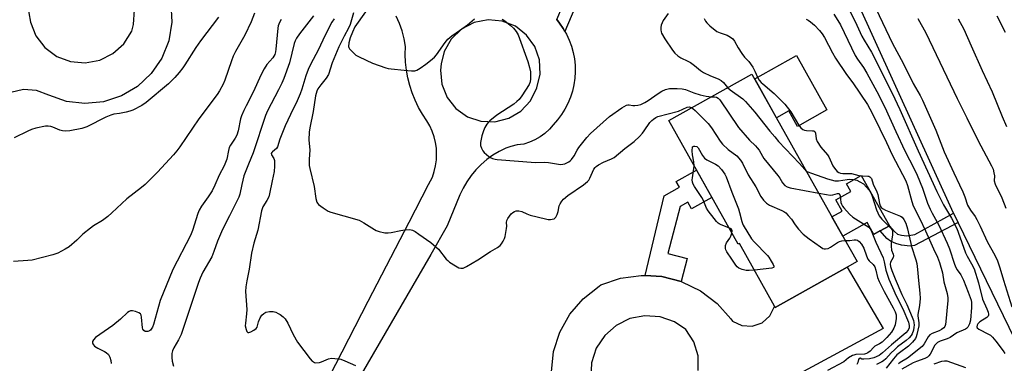
# Model space of a CAD drawing. Units: inches. Extents: x 1237765 to 1243765, y 505456 to 509456.
# Drawn here: x 1239766 to 1240147, y 505772 to 505906 of the extents above; entities that cross this region are included whole.
import ezdxf

# ---------------------------------------------------------------- set-up
doc = ezdxf.new("R2010")
doc.units = ezdxf.units.IN
doc.header["$MEASUREMENT"] = 0
for name, color, linetype in [('BLDG-Footprint', 5, 'Continuous'), ('CULTRL-Pad', 6, 'Continuous'), ('NTRL-Farm Land', 3, 'Continuous'), ('TRANS-Non Street Sidewalk', 7, 'Continuous'), ('TRANS-Road', 130, 'Continuous'), ('Undefined', 1, 'Continuous')]:
    doc.layers.add(name, color=color, linetype=linetype)

msp = doc.modelspace()

# ---------------------------------------------------------------- linework, layer by layer
at = {"layer": 'BLDG-Footprint', "elevation": 281.41}
msp.add_lwpolyline([(1240084.38, 505821.37), (1240089.73, 505811.81), (1240085.92, 505809.69), (1240058.05, 505794.09), (1240057.75, 505794.62), (1240044.2, 505818.84), (1240043.66, 505818.54), (1240016.81, 505866.5), (1240049.02, 505884.54), (1240075.6, 505837.05)], close=True, dxfattribs=at)
at = {"layer": 'CULTRL-Pad'}
for points in [[(1240078.03, 505870.59), (1240066.7, 505864.25), (1240063.32, 505870.31), (1240058.5, 505867.61), (1240050.06, 505882.68), (1240066.2, 505891.72)], [(1240091.29, 505845.2), (1240102.2, 505825.72), (1240098.68, 505823.75), (1240096.17, 505822.35), (1240093.57, 505826.98), (1240084.18, 505821.73), (1240079.99, 505829.21), (1240083.9, 505831.4), (1240081.49, 505835.72), (1240087.29, 505838.97), (1240085.59, 505842.01)]]:
    msp.add_lwpolyline(points, close=True, dxfattribs=at)
at = {"layer": 'NTRL-Farm Land'}
msp.add_polyline3d([(1240146.9, 505625.51, 0), (1240116.43, 505694.01, 0), (1240174.79, 505732.29, 0), (1240128.84, 505826.97, 0), (1240127.06, 505830.63, 0), (1240081.75, 505930.36, 0), (1240165.11, 505990.34, 0)], dxfattribs=at)
at = {"layer": 'TRANS-Non Street Sidewalk'}
for points in [[(1239976.6, 505900.99), (1239975.92, 505902.19), (1239974.49, 505904.27), (1239973.44, 505905.68), (1239980, 505921.36), (1239976.76, 505922.72), (1239979.51, 505929.27), (1239991.08, 505924.01), (1239988.49, 505917.81), (1239984.36, 505919.54)], [(1240021.56, 505804.07), (1240014.14, 505806.02), (1240007.66, 505806.41), (1240015.03, 505837.35), (1240020.92, 505840.65), (1240019.68, 505842.87), (1240027.56, 505847.29), (1240033.51, 505836.66), (1240025.62, 505832.25), (1240024.18, 505834.83), (1240021.19, 505833.16), (1240016.44, 505814.94), (1240023.88, 505813)], [(1240128.84, 505826.97), (1240111.88, 505818.08), (1240110.23, 505817.86), (1240106.93, 505818.16), (1240104.66, 505818.82), (1240102.59, 505819.72), (1240101.25, 505820.82), (1240098.68, 505823.75), (1240102.2, 505825.72), (1240104.14, 505823.48), (1240105.39, 505822.5), (1240106.96, 505822.02), (1240108.93, 505821.79), (1240112.07, 505822.4), (1240127.06, 505830.63)]]:
    msp.add_lwpolyline(points, close=True, dxfattribs=at)
at = {"layer": 'TRANS-Road'}
for points in [[(1239785.2, 505889.35, 0), (1239790.89, 505888.84, 0), (1239796.51, 505889.9, 0), (1239801.62, 505892.45, 0), (1239805.85, 505896.29, 0), (1239808.88, 505901.14, 0), (1239809.57, 505903.72, 0), (1239809.9, 505909.36, 0), (1239808.66, 505914.87, 0), (1239805.96, 505919.84, 0), (1239802, 505923.86, 0), (1239797.08, 505926.64, 0), (1239791.58, 505927.96, 0), (1239785.94, 505927.72, 0), (1239780.58, 505925.94, 0), (1239775.92, 505922.75, 0), (1239772.31, 505918.4, 0), (1239770.04, 505913.23, 0), (1239769.1, 505908.28, 0), (1239769.67, 505904.63, 0), (1239771.79, 505899.32, 0), (1239775.27, 505894.79, 0), (1239779.86, 505891.38, 0)], [(1239944.05, 505866.25, 0), (1239949.52, 505866.03, 0), (1239954.84, 505867.37, 0), (1239959.56, 505870.17, 0), (1239963.29, 505874.18, 0), (1239965.76, 505879.14, 0), (1239967.05, 505884.49, 0), (1239966.77, 505889.98, 0), (1239964.96, 505895.17, 0), (1239961.76, 505899.64, 0), (1239957.42, 505903.02, 0), (1239952.3, 505905.04, 0), (1239946.83, 505905.54, 0), (1239941.43, 505904.47, 0), (1239936.56, 505901.92, 0), (1239932.61, 505898.09, 0), (1239929.9, 505893.31, 0), (1239928.66, 505888.45, 0), (1239928.38, 505886, 0), (1239928.91, 505880.54, 0), (1239930.96, 505875.46, 0), (1239934.37, 505871.16, 0), (1239938.85, 505868, 0)]]:
    msp.add_polyline3d(points, close=True, dxfattribs=at)
for points in [[(1239824.01, 505911.81, 0), (1239824.39, 505904.57, 0), (1239823.19, 505897.42, 0), (1239820.48, 505890.7, 0), (1239816.39, 505884.72, 0), (1239811.1, 505879.76, 0), (1239804.87, 505876.06, 0), (1239797.99, 505873.79, 0), (1239790.77, 505873.06, 0), (1239783.58, 505873.9, 0), (1239776.73, 505876.28, 0), (1239772.01, 505878.21, 0), (1239767, 505878.58, 0), (1239762.11, 505877.38, 0)], [(1239973.44, 505905.68, 0), (1239974.49, 505904.27, 0), (1239975.92, 505902.19, 0), (1239976.6, 505900.99, 0), (1239977.17, 505899.99, 0), (1239978.24, 505897.7, 0), (1239979.11, 505895.34, 0), (1239979.79, 505892.9, 0), (1239980.26, 505890.42, 0), (1239980.52, 505887.91, 0), (1239980.58, 505885.39, 0), (1239980.42, 505882.87, 0), (1239980.06, 505880.37, 0), (1239979.49, 505877.91, 0), (1239978.73, 505875.51, 0), (1239977.76, 505873.17, 0), (1239976.6, 505870.93, 0), (1239975.26, 505868.79, 0), (1239973.76, 505866.76, 0), (1239972.08, 505864.87, 0), (1239970.57, 505863.12, 0), (1239968.87, 505861.54, 0), (1239967.01, 505860.16, 0), (1239965.01, 505858.99, 0), (1239962.89, 505858.06, 0), (1239960.67, 505857.36, 0), (1239958.15, 505857.04, 0), (1239955.67, 505856.47, 0), (1239953.78, 505855.85, 0), (1239951.19, 505854.56, 0), (1239948.72, 505853.05, 0), (1239946.38, 505851.35, 0), (1239944.18, 505849.45, 0), (1239942.16, 505847.39, 0), (1239940.31, 505845.16, 0), (1239938.65, 505842.78, 0), (1239937.19, 505840.28, 0), (1239935.95, 505837.66, 0), (1239931.05, 505825.65, 0), (1239924.63, 505814.59, 0), (1239873, 505725.56, 0)], [(1239882.81, 505762.28, 0), (1239900.47, 505796.49, 0), (1239916.3, 505827.15, 0), (1239923.83, 505841.73, 0), (1239925.32, 505844.61, 0), (1239926.03, 505846.77, 0), (1239926.54, 505848.98, 0), (1239926.84, 505851.23, 0), (1239926.93, 505853.5, 0), (1239926.82, 505855.77, 0), (1239926.49, 505858.02, 0), (1239925.97, 505860.23, 0), (1239925.23, 505862.38, 0), (1239924.31, 505864.45, 0), (1239923.19, 505866.43, 0), (1239921.48, 505868.96, 0), (1239919.95, 505871.61, 0), (1239918.61, 505874.35, 0), (1239917.45, 505877.18, 0), (1239916.5, 505880.08, 0), (1239915.75, 505883.05, 0), (1239915.35, 505885.23, 0), (1239915.2, 505886.05, 0), (1239914.87, 505889.09, 0), (1239914.75, 505892.14, 0), (1239914.83, 505895.2, 0), (1239914.3, 505898.23, 0), (1239913.53, 505901.21, 0), (1239912.51, 505904.11, 0), (1239911.26, 505906.92, 0)], [(1239971.37, 505769.08, 0), (1239972.24, 505776.95, 0), (1239974.64, 505784.5, 0), (1239978.49, 505791.43, 0), (1239983.63, 505797.46, 0), (1239989.86, 505802.36, 0), (1239990.56, 505802.79, 0), (1239998.15, 505805.41, 0), (1240006.12, 505806.5, 0), (1240007.66, 505806.41, 0), (1240014.14, 505806.02, 0), (1240021.56, 505804.07, 0), (1240021.92, 505803.98, 0), (1240029.15, 505800.46, 0), (1240035.55, 505795.61, 0), (1240040.89, 505789.61, 0), (1240041.48, 505788.77, 0), (1240045.1, 505787.03, 0), (1240049.12, 505786.8, 0), (1240052.92, 505788.12, 0), (1240055.94, 505790.78, 0), (1240057.71, 505794.39, 0), (1240057.75, 505794.62, 0), (1240058.05, 505794.09, 0), (1240085.92, 505809.69, 0), (1240099.83, 505785.91, 0), (1240028.57, 505747.35, 0)], [(1240028.24, 505769.64, 0), (1240028.14, 505775.32, 0), (1240026.49, 505780.76, 0), (1240023.42, 505785.54, 0), (1240019.07, 505788.45, 0), (1240013.48, 505790.42, 0), (1240007.57, 505790.86, 0), (1240001.75, 505789.72, 0), (1239996.43, 505787.11, 0), (1239991.99, 505783.18, 0), (1239988.73, 505778.23, 0), (1239986.89, 505772.6, 0), (1239986.59, 505766.68, 0)]]:
    msp.add_polyline3d(points, dxfattribs=at)
at = {"layer": 'Undefined'}
for points, elevation in [([(1239856.45, 505908.16), (1239855.1, 505904.76), (1239852.68, 505899.62), (1239849.04, 505893.27), (1239848.2, 505891.44), (1239847.49, 505889.65), (1239844.97, 505882.21), (1239844.25, 505880.61), (1239842.9, 505878.03), (1239841.92, 505876.57), (1239834.84, 505867.14), (1239827.52, 505856.28), (1239826.34, 505854.7), (1239825.03, 505853.17), (1239818.87, 505846.54), (1239814.08, 505841.66), (1239812.69, 505840.52), (1239806.98, 505836.12), (1239801.22, 505830.7), (1239799.66, 505829.36), (1239797.54, 505827.79), (1239794.1, 505825.66), (1239792.92, 505824.82), (1239790.01, 505822.42), (1239787.65, 505820.13), (1239784.64, 505817.54), (1239783.17, 505816.61), (1239780.33, 505815.14), (1239778.37, 505814.5), (1239770.34, 505812.43), (1239768.62, 505812.21), (1239763.15, 505811.83)], 290), ([(1239894.79, 505908.19), (1239893.46, 505903.74), (1239892.81, 505902.3), (1239891.11, 505899.25), (1239889.09, 505895.11), (1239886.45, 505888.88), (1239885.01, 505884.36), (1239884.2, 505882.94), (1239882.04, 505880.4), (1239880.97, 505878.84), (1239880.5, 505877.83), (1239880.06, 505876.12), (1239879.11, 505869.99), (1239877.8, 505863.68), (1239877.54, 505861.95), (1239877.46, 505859.02), (1239877.83, 505855), (1239877.62, 505851.58), (1239877.59, 505849.88), (1239877.64, 505849.04), (1239877.85, 505847.88), (1239879.5, 505840.94), (1239880.17, 505836.25), (1239880.59, 505834.91), (1239880.85, 505834.43), (1239881.21, 505834.02), (1239883.01, 505832.62), (1239884.95, 505831.41), (1239886.02, 505831.02), (1239891.03, 505829.62), (1239896.91, 505827.83), (1239898.71, 505826.88), (1239902.82, 505824.26), (1239903.57, 505823.9), (1239904.64, 505823.56), (1239906.83, 505823.03), (1239908.22, 505822.92), (1239909.37, 505823.09), (1239913.11, 505823.91), (1239914.56, 505824.12), (1239916.58, 505824.23), (1239917.13, 505824.15), (1239917.63, 505823.97), (1239918.58, 505823.44), (1239919.98, 505822.5), (1239924.65, 505819.19), (1239926.68, 505817.6), (1239927.65, 505816.59), (1239930.66, 505812.83), (1239931.24, 505812.2), (1239931.91, 505811.64), (1239934.18, 505810.18), (1239935.49, 505809.48), (1239936.26, 505809.26), (1239937.2, 505809.32), (1239938.51, 505809.91), (1239942.83, 505812.5), (1239947.78, 505815.77), (1239950.52, 505817.28), (1239951.59, 505818.12), (1239952.1, 505818.77), (1239952.68, 505819.73), (1239953.18, 505820.74), (1239953.45, 505821.55), (1239954.01, 505824.68), (1239954.06, 505825.51), (1239953.94, 505826.95), (1239954.14, 505827.73), (1239954.49, 505828.49), (1239955.08, 505829.47), (1239955.8, 505830.32), (1239956.42, 505830.87), (1239957.08, 505831.25), (1239957.78, 505831.5), (1239958.81, 505831.52), (1239959.86, 505831.25), (1239961.81, 505830.34), (1239963.1, 505829.88), (1239969.02, 505828.4), (1239970.16, 505828.2), (1239970.95, 505828.17), (1239971.72, 505828.25), (1239972.42, 505828.47), (1239972.79, 505828.75), (1239973.1, 505829.11), (1239973.6, 505830.12), (1239973.95, 505831.23), (1239974.41, 505833.45), (1239974.71, 505834.24), (1239975.35, 505835.2), (1239976.1, 505836.07), (1239977.75, 505837.49), (1239983.79, 505841.58), (1239985.31, 505842.82), (1239985.85, 505843.43), (1239986.28, 505844.14), (1239987.85, 505847.64), (1239988.28, 505848.27), (1239988.69, 505848.67), (1239989.66, 505849.33), (1239991.48, 505850.35), (1239994.65, 505851.67), (1239995.64, 505852.21), (1239999.84, 505855.64), (1240003.44, 505858.39), (1240005.49, 505860.36), (1240006.65, 505861.62), (1240007.34, 505862.51), (1240009.5, 505865.7), (1240010.22, 505866.52), (1240010.86, 505867.08), (1240011.8, 505867.7), (1240012.58, 505868.01), (1240020.53, 505870.08), (1240023.87, 505871.64), (1240024.79, 505871.76), (1240025.7, 505871.48)], 282), ([(1239899.44, 505908.67), (1239895.28, 505902.76), (1239894.3, 505900.73), (1239893.42, 505898.6), (1239892.94, 505896.63), (1239892.84, 505895.26), (1239892.98, 505894.77), (1239893.25, 505894.31), (1239894.17, 505893.24), (1239895.66, 505891.89), (1239896.95, 505891.17), (1239902.08, 505888.8), (1239907.28, 505886.88), (1239908.12, 505886.65), (1239909.29, 505886.48), (1239914.36, 505886.08), (1239917.17, 505885.75), (1239918.45, 505885.78), (1239919.24, 505886.04), (1239920.51, 505886.79), (1239922.74, 505888.31), (1239924.56, 505889.77), (1239926.06, 505891.12), (1239926.82, 505891.96), (1239930.2, 505896.75), (1239931.32, 505898.06), (1239932.81, 505899.27), (1239935.82, 505901.34), (1239938.84, 505903.55), (1239941.62, 505905.93)], 280), ([(1240085.53, 505911.75), (1240089.03, 505904.87), (1240091.54, 505899.25), (1240092.39, 505897.7), (1240095.24, 505893.03), (1240103.32, 505877.08), (1240106.3, 505870.84), (1240113.4, 505854.79), (1240120.63, 505838.97), (1240123.23, 505833.8), (1240126.23, 505828.69), (1240128.37, 505824.6), (1240128.91, 505823.23), (1240131.69, 505815.18), (1240132.3, 505813.97), (1240134.05, 505811.01), (1240135.01, 505808.99), (1240136.75, 505803.66), (1240138.33, 505797.3), (1240140, 505793.52), (1240140.44, 505792.22), (1240140.56, 505791.52), (1240140.55, 505791.1), (1240140.44, 505790.74), (1240139.98, 505790.2), (1240137.25, 505788.45), (1240136.42, 505787.73), (1240136.14, 505787.24), (1240136.08, 505786.54), (1240136.26, 505786.15), (1240136.8, 505785.68), (1240140.65, 505783.76), (1240141.36, 505783.29), (1240142.17, 505782.53), (1240143.47, 505781.04), (1240146.27, 505777.19), (1240146.92, 505776.19)], 270), ([(1240097, 505909.94), (1240103.46, 505896.32), (1240107.52, 505888.77), (1240111.48, 505880.88), (1240114.18, 505876.21), (1240115.09, 505874.46), (1240120.26, 505862.73), (1240123.45, 505854.44), (1240127.13, 505846.23), (1240129.4, 505841.53), (1240130.59, 505838.81), (1240131.39, 505836.89), (1240132.52, 505833.76), (1240133.64, 505831.77), (1240135.41, 505829.28), (1240136.12, 505828.09), (1240137.38, 505825.58), (1240140.07, 505819.65), (1240143.15, 505814.01), (1240144.04, 505812.15), (1240144.98, 505809.37), (1240146.38, 505804.63), (1240149.64, 505794.27)], 268), ([(1239842.52, 505906.55), (1239835.45, 505897.37), (1239833.71, 505894.75), (1239829.49, 505888.05), (1239828.68, 505886.9), (1239827.22, 505885.11), (1239825.51, 505883.21), (1239823.11, 505880.78), (1239814.5, 505873.44), (1239812.85, 505872.31), (1239809.27, 505870.48), (1239808.18, 505870.1), (1239806.76, 505869.77), (1239804.17, 505869.27), (1239801.97, 505868.96), (1239800.74, 505868.64), (1239798.92, 505867.84), (1239791.5, 505864.11), (1239790.71, 505863.78), (1239789.58, 505863.46), (1239784.94, 505862.48), (1239783.21, 505862.4), (1239782.1, 505862.55), (1239781.05, 505862.83), (1239778.39, 505863.93), (1239777.61, 505864.16), (1239776.58, 505864.32), (1239775.46, 505864.26), (1239771.74, 505863.49), (1239770.05, 505863.04), (1239768.69, 505862.44), (1239763.36, 505859.77)], 292), ([(1239866.77, 505905.71), (1239866.13, 505904.48), (1239865.62, 505903.17), (1239865.43, 505902.34), (1239864.73, 505894.19), (1239864.55, 505893.09), (1239864.25, 505892.08), (1239863.95, 505891.45), (1239863.5, 505890.82), (1239861.22, 505888.28), (1239860.19, 505886.59), (1239858.87, 505884.06), (1239856.04, 505877.7), (1239853.13, 505872.26), (1239852.24, 505870.43), (1239851.34, 505868.31), (1239850.97, 505867.22), (1239850.09, 505862.55), (1239849.59, 505860.89), (1239848.97, 505859.61), (1239847.06, 505857.02), (1239846.58, 505856.06), (1239846.3, 505854.95), (1239845.67, 505851.52), (1239845.25, 505850.2), (1239844.65, 505848.93), (1239842.7, 505845.29), (1239841.08, 505841.47), (1239839.98, 505839.21), (1239838.51, 505836.97), (1239835.86, 505833.26), (1239835.05, 505831.83), (1239834.51, 505830.52), (1239832.37, 505823.84), (1239831.67, 505822.01), (1239824.75, 505808.74), (1239819.9, 505796.79), (1239817.27, 505787.5), (1239816.87, 505786.38), (1239816.47, 505785.62), (1239816.15, 505785.23), (1239815.79, 505784.97), (1239815.1, 505784.75), (1239814.61, 505784.72), (1239814.14, 505784.8), (1239813.52, 505785.19), (1239813.23, 505785.59), (1239813.05, 505786.1), (1239812.69, 505790.27), (1239812.5, 505791.08), (1239812.26, 505791.54), (1239811.65, 505792), (1239810.33, 505792.52), (1239809.23, 505792.78), (1239808.43, 505792.75), (1239807.93, 505792.55), (1239807.27, 505792.09), (1239804.52, 505789.55), (1239801.57, 505787.01), (1239794.88, 505782.37), (1239794.09, 505781.54), (1239793.74, 505780.84), (1239793.72, 505780.38), (1239793.87, 505779.94), (1239794.14, 505779.53), (1239794.53, 505779.12), (1239795.74, 505778.27), (1239798.33, 505776.99), (1239799.05, 505776.55), (1239799.87, 505775.78), (1239800.37, 505774.8), (1239800.74, 505773.44), (1239800.89, 505772.3)], 288), ([(1239879.23, 505907.11), (1239873.85, 505900.16), (1239872.69, 505898.44), (1239872.15, 505897.41), (1239871.82, 505896.34), (1239869.95, 505888.81), (1239867.79, 505882.76), (1239867.04, 505881.04), (1239865.77, 505878.44), (1239861.4, 505870.28), (1239860.64, 505868.47), (1239855.92, 505854.05), (1239854.06, 505849.61), (1239852.34, 505845.02), (1239851.47, 505841.68), (1239850.77, 505838), (1239850.41, 505836.77), (1239846.75, 505829.53), (1239843.98, 505824.31), (1239842.15, 505819.69), (1239840.73, 505815.72), (1239839.87, 505813.72), (1239836.47, 505807.73), (1239835.32, 505805.36), (1239834.7, 505803.73), (1239828.01, 505783.62), (1239827.04, 505781.55), (1239825.17, 505778.36), (1239824.63, 505777.2), (1239824.4, 505776.2), (1239824.38, 505774.62), (1239824.59, 505773.29), (1239825.09, 505771.33)], 286), ([(1239887.22, 505905.9), (1239886.39, 505904.62), (1239883.64, 505899.3), (1239881.18, 505894), (1239878.05, 505888.22), (1239877.19, 505886.33), (1239876.23, 505883.86), (1239874.73, 505878.69), (1239874.09, 505876.89), (1239872.88, 505874.1), (1239870.32, 505868.8), (1239868.31, 505864.41), (1239866.2, 505859.27), (1239865.29, 505856.29), (1239864.89, 505855.65), (1239863.36, 505854.38), (1239863.07, 505854.08), (1239862.91, 505853.76), (1239863.02, 505853.2), (1239863.94, 505851.78), (1239864.14, 505851.01), (1239864.22, 505848.78), (1239864.01, 505846.8), (1239863.2, 505843.12), (1239862.22, 505838.14), (1239861.92, 505836.99), (1239861.2, 505835.45), (1239859.61, 505833.05), (1239859.07, 505831.57), (1239857.72, 505824.03), (1239856.19, 505818.99), (1239855.26, 505815.04), (1239854.33, 505808.88), (1239853.39, 505804.37), (1239853.08, 505802.04), (1239852.94, 505800.29), (1239853.46, 505793.27), (1239853.35, 505791.55), (1239852.9, 505788.01), (1239852.85, 505786.88), (1239853.14, 505785.51), (1239853.43, 505784.8), (1239853.68, 505784.45), (1239853.84, 505784.35), (1239854.24, 505784.32), (1239854.94, 505784.55), (1239856.17, 505785.2), (1239857.04, 505785.87), (1239857.39, 505786.43), (1239857.92, 505788.47), (1239858.59, 505790.06), (1239859.21, 505791.01), (1239860.04, 505791.78), (1239860.78, 505792.17), (1239862.17, 505792.45), (1239863.6, 505792.49), (1239864.65, 505792.24), (1239865.64, 505791.78), (1239866.36, 505791.33), (1239867.5, 505790.44), (1239868.31, 505789.63), (1239869.33, 505787.91), (1239871.36, 505783.57), (1239873.06, 505780.59), (1239878.03, 505774.17), (1239878.8, 505773.29), (1239879.22, 505772.93), (1239879.69, 505772.71), (1239880.2, 505772.61), (1239881.54, 505772.7), (1239882.36, 505772.96), (1239885.07, 505774.12), (1239886.17, 505774.37), (1239887.56, 505774.31), (1239889.8, 505773.96), (1239891.45, 505773.37), (1239895.54, 505771.58)], 284), ([(1239952.36, 505905.77), (1239953.33, 505905.1), (1239955.37, 505903.49), (1239956.67, 505902.36), (1239957.76, 505901.02), (1239958.47, 505899.76), (1239962.2, 505889.36), (1239962.92, 505887.09), (1239963.28, 505885.37), (1239963.26, 505882.71), (1239963.12, 505881.56), (1239962.7, 505880.5), (1239959.87, 505876.02), (1239958.83, 505874.64), (1239958.04, 505873.86), (1239956.77, 505872.79), (1239950.24, 505868.55), (1239947.53, 505866.33), (1239946.9, 505865.73), (1239946.36, 505865.07), (1239945.65, 505863.83), (1239945.04, 505862.53), (1239944.43, 505860.56), (1239943.89, 505857.95), (1239943.86, 505857.38), (1239943.93, 505856.83), (1239944.32, 505855.79), (1239944.87, 505854.78), (1239945.39, 505854.11), (1239947.09, 505852.63), (1239947.79, 505852.17), (1239948.51, 505851.83), (1239949.53, 505851.5), (1239950.38, 505851.36), (1239965.16, 505850.24), (1239968.57, 505850.31), (1239970.27, 505850.26), (1239974.87, 505849.53), (1239975.73, 505849.54), (1239976.55, 505849.72), (1239977.33, 505850.05), (1239978.06, 505850.47), (1239978.73, 505850.99), (1239979.12, 505851.41), (1239980.12, 505852.84), (1239981.35, 505855.06), (1239981.98, 505856.03), (1239985.13, 505859.98), (1239986.5, 505861.5), (1239993.9, 505868.01), (1239998.68, 505871.38), (1240000.39, 505872.42), (1240000.9, 505872.58), (1240001.41, 505872.6), (1240002.86, 505872.32), (1240003.69, 505872.29), (1240004.82, 505872.43), (1240005.93, 505872.73), (1240007.53, 505873.48), (1240008.8, 505874.22), (1240012.71, 505877.02), (1240014.09, 505877.88), (1240015.57, 505878.55), (1240017.13, 505878.87), (1240020, 505878.98), (1240021.93, 505878.84), (1240023.24, 505878.49), (1240026.54, 505877.27), (1240028.92, 505876.51), (1240031.25, 505876.01), (1240033.29, 505875.73)], 280), ([(1240016.56, 505908.02), (1240014.65, 505905.23), (1240013.9, 505903.42), (1240013.72, 505902.59), (1240013.69, 505901.72), (1240013.82, 505900.86), (1240014, 505900.35), (1240015.23, 505898.19), (1240018.29, 505893.84), (1240019.19, 505892.68), (1240020.32, 505891.56), (1240021.45, 505890.81), (1240024.24, 505889.47), (1240025.18, 505888.94), (1240026.78, 505887.84), (1240029.06, 505885.96), (1240030.3, 505885.18), (1240032.91, 505883.84), (1240035.9, 505882.61), (1240037.06, 505882), (1240037.94, 505881.23), (1240039.57, 505879.25)], 278), ([(1240030.46, 505906.09), (1240031, 505905.07), (1240031.48, 505904.35), (1240032.72, 505903.16), (1240035.47, 505901.03), (1240036.65, 505900.44), (1240039.44, 505899.53), (1240040.72, 505898.85), (1240041.61, 505898.16), (1240042.25, 505897.24), (1240043.62, 505894.7), (1240045.09, 505892.51), (1240046.15, 505891.13), (1240047.8, 505889.39), (1240049.3, 505887.22), (1240050.18, 505885.7), (1240051.13, 505883.28), (1240051.86, 505882.14), (1240052.56, 505881.3), (1240053.18, 505880.71), (1240057.55, 505876.97), (1240061.72, 505872.79), (1240064.05, 505869.83), (1240067.05, 505864.8), (1240067.88, 505863.7), (1240068.65, 505863.06), (1240069.36, 505862.76), (1240070.09, 505862.63), (1240072.48, 505862.56), (1240072.94, 505862.47), (1240073.3, 505862.28), (1240073.58, 505861.66), (1240073.83, 505859.43), (1240074.21, 505858.4), (1240075.72, 505856.24), (1240078.29, 505853.2), (1240078.71, 505852.44), (1240080.31, 505848.96), (1240080.95, 505848.05), (1240082.03, 505846.8), (1240082.66, 505846.32), (1240083.34, 505846.08), (1240084.17, 505846), (1240086.47, 505846.03), (1240087.61, 505845.97), (1240090.39, 505845.22), (1240091.77, 505845.05), (1240093.86, 505844.99), (1240094.31, 505844.89), (1240094.69, 505844.67), (1240095.26, 505843.99), (1240095.92, 505841.88), (1240097.39, 505838.91), (1240097.7, 505837.79), (1240098.38, 505834.33), (1240098.65, 505833.51), (1240099.05, 505832.85), (1240099.77, 505832.24), (1240100.76, 505831.73), (1240106.52, 505829.49), (1240107.22, 505829), (1240107.87, 505828.16), (1240108.55, 505826.67), (1240109.23, 505824.54), (1240110.83, 505817.68), (1240112.48, 505812.57), (1240112.81, 505811.14), (1240113.12, 505808.8), (1240113.44, 505804.52), (1240113.98, 505799.64), (1240114.08, 505797.55), (1240113.85, 505794.8), (1240113.27, 505791.35), (1240113.28, 505790.78), (1240113.58, 505788.05), (1240113.58, 505786.89), (1240112.89, 505783.54), (1240112.64, 505782.73), (1240112.28, 505781.97), (1240111.23, 505780.64), (1240109.63, 505779), (1240106.08, 505776.52), (1240105.14, 505775.72), (1240103.8, 505774.17), (1240100.98, 505770.55)], 276), ([(1240070, 505905.85), (1240070.75, 505905.47), (1240071.7, 505904.8), (1240073.28, 505903.49), (1240075.18, 505901.39), (1240076.21, 505900.05), (1240077.04, 505898.63), (1240080.19, 505892.7), (1240081.37, 505890.72), (1240085.56, 505884.38), (1240088.04, 505881.18), (1240093.69, 505872.78), (1240094.67, 505871.09), (1240095.94, 505868.56), (1240101.07, 505857.93), (1240103.24, 505853.21), (1240108.53, 505843.1), (1240109.21, 505841.28), (1240110.91, 505835.13), (1240111.46, 505833.46), (1240114.02, 505828.45), (1240116.24, 505823.77), (1240119.31, 505816.75), (1240120.8, 505813.52), (1240121.61, 505811.46), (1240122.76, 505807.52), (1240123.34, 505803.99), (1240124.55, 505799.42), (1240124.81, 505797.76), (1240124.85, 505796.66), (1240124.78, 505795.5), (1240124.07, 505788.56), (1240123.9, 505787.43), (1240123.66, 505786.64), (1240123.3, 505786.13), (1240122.45, 505785.51), (1240121.46, 505785.02), (1240118.79, 505783.94), (1240117.9, 505783.4), (1240117.26, 505782.67), (1240115.68, 505779.94), (1240114.9, 505778.93), (1240109.19, 505774.47), (1240106.43, 505772.76), (1240105.8, 505772.26)], 274), ([(1240080.72, 505907.78), (1240082.31, 505905.33), (1240083.24, 505903.63), (1240089.03, 505891.71), (1240089.91, 505890.28), (1240092.17, 505887.06), (1240093.54, 505884.83), (1240097.38, 505877.71), (1240100.42, 505871.66), (1240104.69, 505862.23), (1240108.23, 505854.78), (1240111.82, 505847.76), (1240112.95, 505845.32), (1240115, 505840.31), (1240117.03, 505834.51), (1240118.03, 505832.12), (1240118.8, 505830.55), (1240121.3, 505825.99), (1240124.65, 505819.03), (1240125.5, 505816.84), (1240127.47, 505810.87), (1240127.99, 505809.52), (1240128.51, 505808.58), (1240129.91, 505806.67), (1240130.97, 505804.63), (1240132.77, 505799.99), (1240133.87, 505796.83), (1240134.01, 505796.03), (1240133.98, 505794.03), (1240133.66, 505789.11), (1240133.25, 505787.72), (1240132.59, 505786.47), (1240132.08, 505785.93), (1240131.66, 505785.65), (1240128.39, 505784.17), (1240125.69, 505782.45), (1240124.62, 505781.96), (1240121.91, 505780.95), (1240120.91, 505780.45), (1240120.3, 505779.97), (1240119.8, 505779.39), (1240118.06, 505776), (1240117.55, 505775.34), (1240116.92, 505774.78), (1240115.93, 505774.25), (1240112.68, 505773.12), (1240111.4, 505772.54), (1240107, 505770.09)], 272), ([(1240113.17, 505906.1), (1240116.31, 505900.51), (1240128.42, 505875.01), (1240132.25, 505867.55), (1240136.57, 505858.66), (1240141.78, 505848.94), (1240142.35, 505847.68), (1240142.72, 505846.27), (1240142.86, 505845.12), (1240142.81, 505843.17), (1240143.16, 505841.87), (1240145.81, 505836.54), (1240147.32, 505832.54)], 266), ([(1240128.84, 505905.9), (1240131.02, 505901.88), (1240133.92, 505895.52), (1240138.13, 505885.95), (1240142.04, 505877.57), (1240145.87, 505868.12), (1240147.56, 505864.19)], 264), ([(1240143.84, 505907.15), (1240147.03, 505900.77)], 262), ([(1240039.57, 505879.25), (1240040.62, 505878.37), (1240045.45, 505874.91), (1240046.54, 505873.94), (1240050.1, 505869.77), (1240055.98, 505862.41), (1240057.91, 505860.18), (1240059.29, 505858.38), (1240067.48, 505849.81), (1240069.44, 505847.5), (1240070.06, 505846.94)], 278), ([(1240033.29, 505875.73), (1240034.5, 505875.67), (1240035.34, 505875.52), (1240035.96, 505875.19), (1240036.55, 505874.59), (1240043.8, 505863.75), (1240048.01, 505858.86), (1240050.35, 505856.72), (1240051.09, 505855.89), (1240051.74, 505854.99), (1240053.03, 505852.75), (1240053.67, 505851.78), (1240059.08, 505845.17), (1240059.74, 505844.22), (1240060.86, 505842.35), (1240061.77, 505841.36), (1240062.64, 505840.75), (1240063.74, 505840.39), (1240074.88, 505838.34)], 280), ([(1240025.7, 505871.48), (1240026.16, 505871.17), (1240027.02, 505870.39), (1240032.1, 505865.35), (1240033.35, 505863.7), (1240036.66, 505858.54), (1240037.55, 505857.41), (1240039.81, 505855.26), (1240043.13, 505852.84), (1240044.61, 505851.16), (1240045.38, 505849.97), (1240047.56, 505845.46), (1240050.54, 505840.76), (1240052.44, 505837.04), (1240053.44, 505835.69), (1240054.58, 505834.51), (1240055.79, 505833.76), (1240060.6, 505831.61), (1240061.38, 505831.21), (1240062.08, 505830.74), (1240063.07, 505829.76), (1240064.35, 505828.27), (1240065.76, 505826.09), (1240067.03, 505824.44), (1240068.9, 505822.5), (1240070.01, 505821.5), (1240071.18, 505820.62), (1240075.5, 505817.56), (1240076.48, 505816.97), (1240077, 505816.78), (1240077.48, 505816.74), (1240078.46, 505816.9), (1240079.48, 505817.42), (1240082.18, 505819.22), (1240082.94, 505819.63), (1240083.76, 505819.88), (1240085.16, 505819.98)], 282), ([(1240026.69, 505848.85), (1240026.57, 505850.49), (1240025.94, 505853.27), (1240025.9, 505854.75), (1240025.98, 505856.25), (1240026.47, 505856.56), (1240026.93, 505856.62), (1240027.62, 505856.42), (1240028.16, 505855.92), (1240029.85, 505852.97), (1240030.59, 505851.97), (1240031.58, 505851.26), (1240034.94, 505849.55), (1240035.9, 505848.94), (1240037.25, 505847.52), (1240038.57, 505845.71), (1240039.06, 505844.64), (1240041.2, 505838.79), (1240043.79, 505832.24), (1240044.23, 505830.83), (1240045.04, 505827.39), (1240045.31, 505826.56), (1240045.63, 505825.9), (1240048.86, 505820.62), (1240049.81, 505819.5), (1240054.99, 505814.22), (1240055.52, 505813.51), (1240056.46, 505811.98), (1240057.17, 505810.72), (1240057.44, 505810.04), (1240057.42, 505809.68), (1240057.31, 505809.56), (1240056.72, 505809.32), (1240049.99, 505808.49)], 284), ([(1240040.07, 505824.95), (1240037.07, 505826.06), (1240036.34, 505826.43), (1240035.89, 505826.76), (1240035.28, 505827.37), (1240034.36, 505828.5), (1240032, 505831.52), (1240031.36, 505832.49), (1240030.08, 505835.71), (1240029.63, 505836.66), (1240026.81, 505840.9), (1240026.3, 505841.9), (1240026.02, 505842.68), (1240025.92, 505843.48), (1240025.96, 505844.3), (1240026.69, 505848.85)], 284), ([(1240070.06, 505846.94), (1240070.7, 505846.58), (1240072.08, 505846.05), (1240078.32, 505843.96), (1240081.15, 505843.17), (1240081.72, 505843.1), (1240082.53, 505843.12), (1240085.81, 505843.64), (1240086.88, 505843.74), (1240088.23, 505843.64), (1240089.57, 505843.34), (1240090.83, 505842.8), (1240092.22, 505841.92), (1240093.54, 505840.57), (1240094.72, 505838.98), (1240095.43, 505837.59), (1240097.23, 505831.95), (1240098.22, 505829.62), (1240098.72, 505828.92), (1240099.32, 505828.27), (1240102.81, 505824.84), (1240103.22, 505824.24), (1240103.4, 505823.74), (1240103.48, 505822.99), (1240103.44, 505822.2), (1240102.93, 505818.89), (1240102.87, 505817.8), (1240103.09, 505816.23), (1240103.74, 505814.69), (1240103.85, 505814.05), (1240103.66, 505813.41), (1240102.67, 505811.61), (1240102.57, 505810.81), (1240102.64, 505809.97), (1240103.11, 505808.34), (1240104.46, 505805.1), (1240107.04, 505799.14), (1240108.96, 505795.22), (1240111.04, 505790.3), (1240111.51, 505788.98), (1240111.68, 505788.2), (1240111.77, 505787.18), (1240111.71, 505786.36), (1240111.49, 505785.22), (1240111.02, 505783.87), (1240110.59, 505783.19), (1240109.9, 505782.35), (1240108.71, 505781.24), (1240105.42, 505778.76), (1240104.15, 505777.69), (1240102.94, 505776.51), (1240100.82, 505774.16), (1240099.99, 505773.39), (1240099.28, 505772.93), (1240097.28, 505771.9)], 278), ([(1240074.88, 505838.34), (1240077.85, 505837.79), (1240079.32, 505837.64), (1240080.32, 505837.77), (1240082.13, 505838.29), (1240082.72, 505838.25), (1240082.96, 505837.96), (1240083.16, 505837.26), (1240083.45, 505834.77), (1240083.62, 505834.04), (1240084.03, 505833.31), (1240084.58, 505832.63), (1240086.77, 505830.24), (1240088.03, 505829.03), (1240093.27, 505825.87), (1240094.2, 505825.15), (1240094.77, 505824.47), (1240095.38, 505823.24), (1240096.92, 505819.4), (1240099.79, 505813.27), (1240100.22, 505811.8), (1240100.82, 505808.51), (1240102.06, 505805.02), (1240104.86, 505798.52), (1240107.47, 505793.55), (1240109.57, 505788.35), (1240109.86, 505787.13), (1240109.82, 505786.2), (1240109.48, 505785.3), (1240108.6, 505784.25), (1240102.98, 505779.55), (1240099.57, 505776.42), (1240098.26, 505775.5), (1240096.22, 505774.56), (1240094.56, 505774.16), (1240092.33, 505773.98), (1240091.58, 505774.08), (1240090.91, 505774.35), (1240090.56, 505774.31), (1240090.29, 505773.85), (1240089.94, 505772.69), (1240089.63, 505771.95)], 280), ([(1240041.22, 505822.89), (1240041.34, 505823.76), (1240041.25, 505824.18), (1240040.95, 505824.51), (1240040.07, 505824.95)], 284), ([(1240049.99, 505808.49), (1240047.92, 505808.34), (1240046.8, 505808.4), (1240045.18, 505808.8), (1240043.92, 505809.33), (1240043.29, 505809.82), (1240042.75, 505810.43), (1240041.23, 505812.84), (1240039.31, 505815.62), (1240038.92, 505816.35), (1240038.76, 505816.86), (1240038.72, 505817.35), (1240038.81, 505818.1), (1240039.19, 505819.05), (1240040.5, 505820.87), (1240040.84, 505821.66), (1240041.22, 505822.89)], 284), ([(1240085.16, 505819.98), (1240086.93, 505820.03), (1240088.6, 505820.33), (1240089.33, 505820.33), (1240089.82, 505820.14), (1240090.5, 505819.64), (1240091.41, 505818.53), (1240092.29, 505817.03), (1240093.31, 505814.03), (1240093.86, 505812.84), (1240094.41, 505812.14), (1240095.95, 505810.65), (1240096.52, 505809.77), (1240096.98, 505808.55), (1240097.6, 505805.73), (1240098.21, 505804.09), (1240100.2, 505800.19), (1240103.72, 505793.95), (1240104.45, 505792.39), (1240104.83, 505791.14), (1240104.9, 505789.81), (1240104.51, 505787.3), (1240103.99, 505785.99), (1240103.07, 505784.54), (1240101.23, 505782.44), (1240099.41, 505780.67), (1240098.36, 505779.94), (1240096.62, 505779.12), (1240096.03, 505778.58), (1240094.76, 505777.11), (1240093.83, 505776.44), (1240093.31, 505776.18), (1240092.58, 505775.96), (1240089.2, 505775.78), (1240088.39, 505775.63), (1240087.88, 505775.43), (1240086.45, 505774.56), (1240084.62, 505772.99), (1240078.2, 505769.66)], 282), ([(1240119.5, 505772.17), (1240122.58, 505773.26), (1240123.55, 505773.42), (1240124.52, 505773.32), (1240131.68, 505770.85)], 272)]:
    msp.add_lwpolyline(points, dxfattribs=dict(at, elevation=elevation))

doc.saveas('drawing.dxf')
